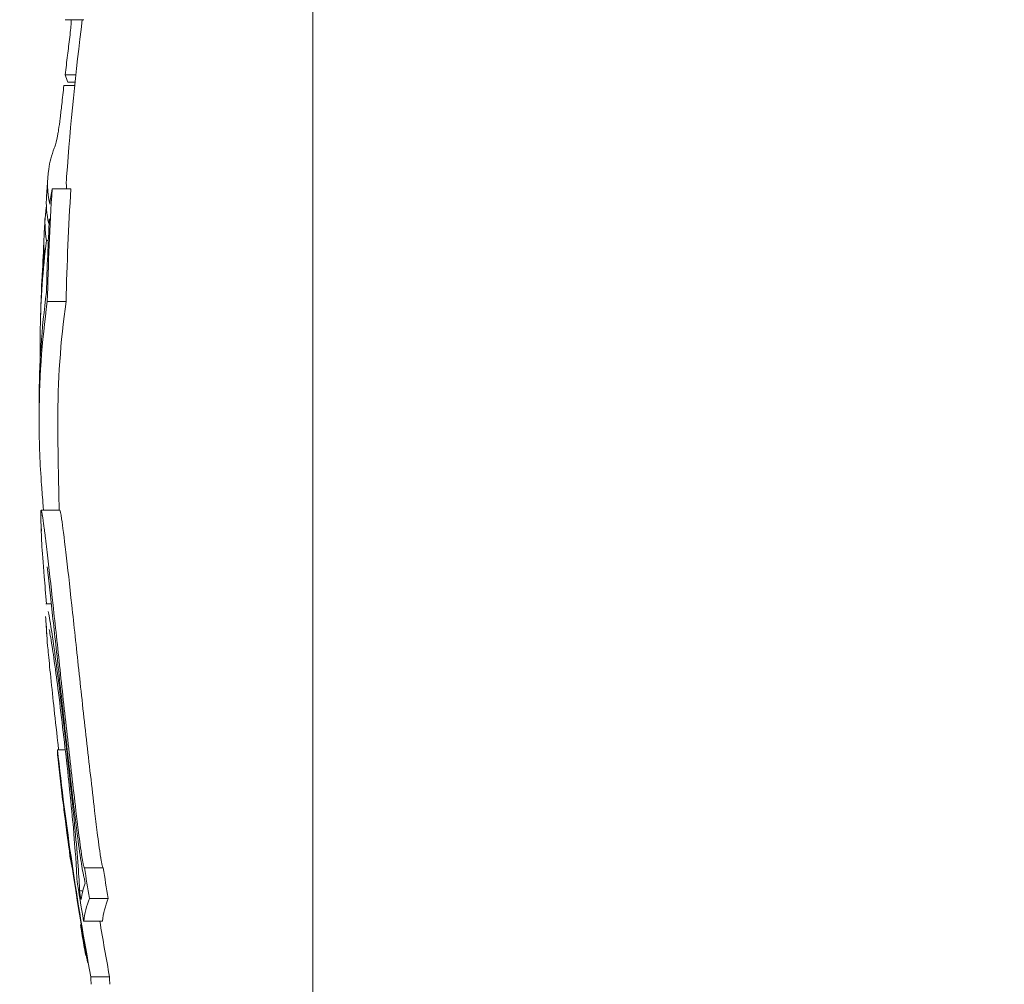
# Model space of a CAD drawing. Units: millimetres. Extents: x -15721 to 14839, y -4764 to 4590.
# Drawn here: x -5750 to -5739, y -269 to -258 of the extents above; entities that cross this region are included whole.
import ezdxf

# ---------------------------------------------------------------- set-up
doc = ezdxf.new("R2010")
doc.units = ezdxf.units.MM
doc.header["$LTSCALE"] = 0.2
doc.header["$MEASUREMENT"] = 0
doc.header["$PDMODE"] = 1
doc.layers.add('HAGS-Dim Plan', color=7, linetype='Continuous', lineweight=100)
doc.styles.get("Standard").update_dxf_attribs({"font": 'g13f12d.shx', "height": 300})
doc.dimstyles.new('HAGS - Dim Plan', dxfattribs={"dimtxt": 300, "dimasz": 200, "dimexe": 0.18, "dimexo": 0.0625, "dimgap": 150, "dimtad": 0, "dimlfac": 0.001, "dimrnd": 0.05, "dimzin": 1, "dimdsep": 46, "dimtxsty": 'Standard', "dimblk": 'HAGS - Dim Plan arrow', "dimcen": 0.1, "dimse1": 1, "dimse2": 1, "dimclrd": 1, "dimadec": 0, "dimazin": 0, "dimtfac": 1, "dimtofl": 0, "dimtmove": 0, "dimatfit": 3, "dimfxl": 1, "dimtolj": 1, "dimtzin": 0, "dimarcsym": 0})

# ---------------------------------------------------------------- blocks, each defined once
blk = doc.blocks.new('HAGS - Dim Plan arrow')
at = {"color": 1, "lineweight": 0}
blk.add_lwpolyline([(0, 0, 0, 0.35, 0), (-1, 0, 0.015, 0.015, 0)], format="xyseb", dxfattribs=at)
blk = doc.blocks.new('*D7')
at = {"layer": 'Defpoints', "color": 0, "transparency": 16777216}
for p in [(11825.217, 3737.611), (-14221.387, -894.145, 120), (11825.217, -1008.134, -225)]:
    blk.add_point(p, dxfattribs=at)
at = {"layer": 'HAGS-Dim Plan', "color": 1, "lineweight": -2, "transparency": 16777216}
for p, q in [((-14021.387, 3737.611), (-725.106, 3737.611)), ((11625.217, 3737.611), (1079.512, 3737.611))]:
    blk.add_line(p, q, dxfattribs=at)
at = {"layer": 'HAGS-Dim Plan', "color": 1, "lineweight": -2, "transparency": 16777216, "xscale": 200, "yscale": 200, "zscale": 200, "rotation": 180}
blk.add_blockref('HAGS - Dim Plan arrow', (-14221.387, 3737.611), dxfattribs=at)
at = {"layer": 'HAGS-Dim Plan', "color": 1, "lineweight": -2, "transparency": 16777216, "xscale": 200, "yscale": 200, "zscale": 200}
blk.add_blockref('HAGS - Dim Plan arrow', (11825.217, 3737.611), dxfattribs=at)
at = {"layer": 'HAGS-Dim Plan', "color": 0, "lineweight": 50, "transparency": 16777216, "insert": (177.203, 3737.611), "char_height": 300, "attachment_point": 5}
blk.add_mtext('\\A1;{\\H1.3333x;26.05m}', dxfattribs=at)

msp = doc.modelspace()

# ---------------------------------------------------------------- linework, layer by layer
at = {"lineweight": 0}
for p, q in [((-5746.885, -263.5), (-5746.885, -250)), ((-5746.885, -263.5), (-5746.885, -250)), ((-5749.331, -258.296), (-5749.531, -258.296)), ((-5749.331, -258.296), (-5749.531, -258.296)), ((-5749.415, -258.886), (-5749.529, -258.886)), ((-5749.415, -258.886), (-5749.529, -258.886)), ((-5749.427, -258.999), (-5749.543, -258.999)), ((-5749.427, -258.999), (-5749.543, -258.999)), ((-5749.424, -258.964), (-5749.502, -258.964)), ((-5749.424, -258.964), (-5749.502, -258.964)), ((-5749.468, -260.103), (-5749.668, -260.103)), ((-5749.468, -260.103), (-5749.668, -260.103)), ((-5749.7, -260.474), (-5749.705, -260.474)), ((-5749.7, -260.474), (-5749.705, -260.474)), ((-5749.709, -260.654), (-5749.729, -260.654)), ((-5749.709, -260.654), (-5749.729, -260.654)), ((-5749.52, -261.307), (-5749.72, -261.307)), ((-5749.52, -261.307), (-5749.72, -261.307)), ((-5749.785, -261.753), (-5749.797, -261.753)), ((-5749.785, -261.753), (-5749.797, -261.753)), ((-5749.792, -261.858), (-5749.797, -261.858)), ((-5749.792, -261.858), (-5749.797, -261.858)), ((-5749.587, -263.536), (-5749.787, -263.536)), ((-5749.587, -263.536), (-5749.787, -263.536)), ((-5746.885, -275), (-5746.885, -263.5)), ((-5746.885, -275), (-5746.885, -263.5)), ((-5749.677, -264.535), (-5749.737, -264.535)), ((-5749.677, -264.535), (-5749.737, -264.535)), ((-5749.529, -266.094), (-5749.612, -266.094)), ((-5749.529, -266.094), (-5749.612, -266.094)), ((-5749.469, -267.251), (-5749.474, -267.251)), ((-5749.469, -267.251), (-5749.474, -267.251)), ((-5749.124, -267.355), (-5749.324, -267.355)), ((-5749.124, -267.355), (-5749.324, -267.355)), ((-5749.07, -267.682), (-5749.27, -267.682)), ((-5749.07, -267.682), (-5749.27, -267.682)), ((-5749.358, -267.964), (-5749.365, -267.964)), ((-5749.358, -267.964), (-5749.365, -267.964)), ((-5749.132, -267.926), (-5749.332, -267.926)), ((-5749.132, -267.926), (-5749.332, -267.926)), ((-5749.055, -268.521), (-5749.255, -268.521)), ((-5749.055, -268.521), (-5749.255, -268.521))]:
    msp.add_line(p, q, dxfattribs=at)
for centre, start, end in [((-5715.608, -262.5), 172.8967, 175.7354), ((-5715.608, -262.5), 172.8967, 175.7354), ((-5715.808, -262.5), 175.7354, 176.0785), ((-5715.808, -262.5), 175.7354, 176.0785), ((-5715.808, -262.5), 176.4665, 176.8094), ((-5715.808, -262.5), 176.4665, 176.8094), ((-5715.808, -262.5), 177.9236, 178.3176), ((-5715.808, -262.5), 177.9236, 178.3176), ((-5715.808, -262.5), 179.7741, 180), ((-5715.808, -262.5), 179.7741, 180), ((-5715.808, -262.5), 180, 180.168), ((-5715.808, -262.5), 180, 180.168), ((-5715.608, -262.5), 180.168, 181.7468), ((-5715.608, -262.5), 180.168, 181.7468), ((-5715.808, -262.5), 181.8767, 182.2255), ((-5715.808, -262.5), 181.8767, 182.2255), ((-5715.808, -262.5), 183.6599, 184.0187), ((-5715.808, -262.5), 183.6599, 184.0187), ((-5715.808, -262.5), 187.6929, 188.0352), ((-5715.808, -262.5), 187.6929, 188.0352), ((-5715.808, -262.5), 189.3157, 189.6623), ((-5715.808, -262.5), 189.3157, 189.6623)]:
    msp.add_arc(centre, 34, start, end, dxfattribs=at)
at = {"lineweight": 0, "extrusion": (0, 0, -1)}
for centre, major_axis, ratio, start_param, end_param in [((-5715.808, -262.797), (-33.954, 0), 0.985744, 0.117142, 0.123444), ((-5715.808, -262.797), (-33.954, 0), 0.985744, 0.117142, 0.123444), ((-5715.808, -258.588), (-33.768, 0), 0.16825, -0.066178, -0.052357), ((-5715.808, -258.588), (-33.768, 0), 0.16825, -0.066178, -0.052357), ((-5715.808, -262.797), (-33.954, 0), 0.985744, 0.107644, 0.113733), ((-5715.808, -262.797), (-33.954, 0), 0.985744, 0.107644, 0.113733), ((-5749.535, -258.817), (0.126, 0.872), 0.055717, -3.674217, -3.360139), ((-5749.535, -258.817), (0.126, 0.872), 0.055717, -3.674217, -3.360139), ((-5715.808, -260.048), (-33.909, 0), 0.174213, 0.02632, 0.064201), ((-5715.808, -260.048), (-33.909, 0), 0.174213, 0.02632, 0.064201), ((-5715.808, -260.048), (-33.909, 0), 0.174213, -0.036606, 0.02632), ((-5715.808, -260.048), (-33.909, 0), 0.174213, -0.036606, 0.02632), ((-5715.608, -260.048), (-33.909, 0), 0.174213, -0.009221, 0.01299), ((-5715.608, -260.048), (-33.909, 0), 0.174213, -0.009221, 0.01299), ((-5715.808, -262.112), (-33.922, 0), 0.985744, 0.024083, 0.060116), ((-5715.808, -262.112), (-33.922, 0), 0.985744, 0.024083, 0.060116), ((-5715.608, -262.112), (-33.922, 0), 0.985744, 0.024083, 0.060116), ((-5715.608, -262.112), (-33.922, 0), 0.985744, 0.024083, 0.060116), ((-5715.808, -260.245), (-33.923, 0), 0.174213, -0.038764, 0.011942), ((-5715.808, -260.245), (-33.923, 0), 0.174213, -0.038764, 0.011942), ((-5715.808, -262.145), (-33.935, 0), 0.985744, 0.028088, 0.05155), ((-5715.808, -262.145), (-33.935, 0), 0.985744, 0.028088, 0.05155), ((-5715.808, -262.514), (-34, 0), 0.985744, 0.043146, 0.054813), ((-5715.808, -262.514), (-34, 0), 0.985744, 0.043146, 0.054813), ((-5715.808, -262.402), (-34, 0), 0.517719, 0.002042, 0.067989), ((-5715.808, -262.402), (-34, 0), 0.517719, 0.002042, 0.067989), ((-5715.808, -262.571), (-34, -0.003), 0.517717, -0.000947, 0.072046), ((-5715.808, -262.571), (-34, -0.003), 0.517717, -0.000947, 0.072046), ((-5715.608, -262.573), (-34, 0), 0.517719, -0.000988, 0.072005), ((-5715.608, -262.573), (-34, 0), 0.517719, -0.000988, 0.072005), ((-5715.808, -262.567), (-34, -0.008), 0.517723, -0.039391, -0.001391), ((-5715.808, -262.567), (-34, -0.008), 0.517723, -0.039391, -0.001391), ((-5715.608, -262.573), (-34, 0), 0.517719, -0.001518, -0.000988), ((-5715.608, -262.573), (-34, 0), 0.517719, -0.001518, -0.000988), ((-5715.808, -262.499), (-34, 0), 0.985744, -0.180658, -0.107466), ((-5715.808, -262.499), (-34, 0), 0.985744, -0.180658, -0.107466), ((-5715.808, -262.533), (-33.999, 0), 0.985744, -0.174684, -0.113386), ((-5715.808, -262.533), (-33.999, 0), 0.985744, -0.174684, -0.113386), ((-5749.043, -266.854), (-0.553, 4.22), 0.112447, -1.514836, -1.432768), ((-5749.043, -266.854), (-0.553, 4.22), 0.112447, -1.514836, -1.432768), ((-5733.422, -264.645), (-2.591, 23.437), 0.684684, -1.593921, -1.584024), ((-5733.422, -264.645), (-2.591, 23.437), 0.684684, -1.593921, -1.584024), ((-5733.385, -264.655), (-2.593, 23.463), 0.684718, -1.59417, -1.584249), ((-5733.385, -264.655), (-2.593, 23.463), 0.684718, -1.59417, -1.584249), ((-5718.623, -262.648), (-0.095, 32.643), 0.944666, -1.701106, -1.693926), ((-5718.623, -262.648), (-0.095, 32.643), 0.944666, -1.701106, -1.693926), ((-5715.808, -267.118), (-33.676, 0), 0.168247, -0.042756, -0.023533), ((-5715.808, -267.118), (-33.676, 0), 0.168247, -0.042756, -0.023533), ((-5715.808, -262.137), (-33.931, 0), 0.985744, -0.166551, -0.156638), ((-5715.808, -262.137), (-33.931, 0), 0.985744, -0.166551, -0.156638), ((-5715.608, -262.137), (-33.931, 0), 0.985744, -0.166551, -0.156638), ((-5715.608, -262.137), (-33.931, 0), 0.985744, -0.166551, -0.156638), ((-5715.808, -267.848), (-33.564, 0), 0.16825, 0.027126, 0.058345), ((-5715.808, -267.848), (-33.564, 0), 0.16825, 0.027126, 0.058345), ((-5715.808, -262.171), (-33.944, 0), 0.985744, -0.160519, -0.159753), ((-5715.808, -262.171), (-33.944, 0), 0.985744, -0.160519, -0.159753), ((-5715.808, -268.045), (-33.531, 0), 0.16825, 0.021186, 0.064378), ((-5715.808, -268.045), (-33.531, 0), 0.16825, 0.021186, 0.064378), ((-5715.608, -268.045), (-33.531, 0), 0.16825, 0.021186, 0.064378), ((-5715.608, -268.045), (-33.531, 0), 0.16825, 0.021186, 0.064378), ((-5715.808, -267.848), (-33.564, 0), 0.16825, -0.027592, -0.023457), ((-5715.808, -267.848), (-33.564, 0), 0.16825, -0.027592, -0.023457), ((-5715.608, -262.499), (-34, 0), 0.985744, -0.180658, -0.162618), ((-5715.608, -262.499), (-34, 0), 0.985744, -0.180658, -0.162618), ((-5715.808, -268.045), (-33.531, 0), 0.16825, -0.043735, -0.023273), ((-5715.808, -268.045), (-33.531, 0), 0.16825, -0.043735, -0.023273), ((-5749.275, -268.435), (-0.116, 0.638), 0.003859, -1.465937, -1.104593), ((-5749.275, -268.435), (-0.116, 0.638), 0.003859, -1.465937, -1.104593), ((-5715.808, -268.325), (-33.483, 0), 0.16825, -0.00772, -0.005855), ((-5715.808, -268.325), (-33.483, 0), 0.16825, -0.00772, -0.005855), ((-5715.808, -268.522), (-33.447, 0), 0.16825, 0, 0.000118), ((-5715.808, -268.522), (-33.447, 0), 0.16825, 0, 0.000118), ((-5715.808, -268.522), (-33.447, 0), 0.16825, -0.013877, 0), ((-5715.808, -268.522), (-33.447, 0), 0.16825, -0.013877, 0), ((-5715.608, -268.522), (-33.447, 0), 0.16825, 0, 0.000118), ((-5715.608, -268.522), (-33.447, 0), 0.16825, 0, 0.000118), ((-5715.608, -268.522), (-33.447, 0), 0.16825, -0.013877, 0), ((-5715.608, -268.522), (-33.447, 0), 0.16825, -0.013877, 0)]:
    msp.add_ellipse(centre, major_axis=major_axis, ratio=ratio, start_param=start_param, end_param=end_param, dxfattribs=at)
at = {"lineweight": 0}
for centre, major_axis, ratio, start_param, end_param in [((-5715.808, -261.56), (-33.983, 0), 0.506034, -0.084819, -0.075384), ((-5715.808, -261.56), (-33.983, 0), 0.506034, -0.084819, -0.075384), ((-5715.808, -260.469), (-33.937, 0), 0.174757, -0.030196, -0.02183), ((-5715.808, -260.469), (-33.937, 0), 0.174757, -0.030196, -0.02183), ((-5715.808, -260.469), (-33.937, 0), 0.174757, -0.02183, 0.031206), ((-5715.808, -260.469), (-33.937, 0), 0.174757, -0.02183, 0.031206), ((-5715.808, -261.732), (-33.988, 0), 0.506034, -0.07626, -0.073198), ((-5715.808, -261.732), (-33.988, 0), 0.506034, -0.07626, -0.073198), ((-5715.808, -260.665), (-33.949, 0), 0.174757, -0.009741, 0.015525), ((-5715.808, -260.665), (-33.949, 0), 0.174757, -0.009741, 0.015525), ((-5715.808, -261.769), (-33.989, 0), 0.517343, -0.063475, -0.009884), ((-5715.808, -261.769), (-33.989, 0), 0.517343, -0.063475, -0.009884), ((-5715.808, -261.598), (-33.984, 0), 0.517343, -0.047812, -0.018755), ((-5715.808, -261.598), (-33.984, 0), 0.517343, -0.047812, -0.018755), ((-5715.808, -261.769), (-33.989, 0), 0.517343, -0.009884, -0.000891), ((-5715.808, -261.769), (-33.989, 0), 0.517343, -0.009884, -0.000891), ((-5715.808, -262.577), (-33.997, 0), 0.985744, -0.024589, -0.02145), ((-5715.808, -262.577), (-33.997, 0), 0.985744, -0.024589, -0.02145), ((-5715.808, -261.779), (-33.989, 0), 0.526363, 0.004456, 0.00896), ((-5715.808, -261.779), (-33.989, 0), 0.526363, 0.004456, 0.00896), ((-5749.614, -265.51), (-0.166, 1.773), 0.01837, -0.024277, 0.073896), ((-5749.614, -265.51), (-0.166, 1.773), 0.01837, -0.024277, 0.073896), ((-5749.604, -265.655), (-0.176, 1.865), 0.012598, 0.714048, 0.925628), ((-5749.604, -265.655), (-0.176, 1.865), 0.012598, 0.714048, 0.925628), ((-5749.604, -265.655), (-0.176, 1.865), 0.012598, 0.938097, 0.938149), ((-5749.604, -265.655), (-0.176, 1.865), 0.012598, 0.938097, 0.938149), ((-5749.448, -266.811), (-0.277, 2.076), 0.024964, 0.192571, 0.192573), ((-5749.441, -266.858), (-0.284, 2.123), 0.024593, 0.190628, 0.528598), ((-5749.448, -266.811), (-0.277, 2.076), 0.024964, 0.192571, 0.192573), ((-5749.441, -266.858), (-0.284, 2.123), 0.024593, 0.190628, 0.528598), ((-5715.808, -266.095), (-33.804, 0), 0.16825, -0.000117, 0), ((-5715.808, -266.095), (-33.804, 0), 0.16825, -0.000117, 0), ((-5715.808, -266.095), (-33.804, 0), 0.16825, 0, 0.01347), ((-5715.808, -266.095), (-33.804, 0), 0.16825, 0, 0.01347), ((-5715.808, -266.292), (-33.782, 0), 0.16825, 0.005803, 0.007601), ((-5715.808, -266.292), (-33.782, 0), 0.16825, 0.005803, 0.007601), ((-5749.299, -267.11), (-0.137, 0.994), 0.085248, 1.407408, 1.707949), ((-5749.299, -267.11), (-0.137, 0.994), 0.085248, 1.407408, 1.707949), ((-5749.295, -267.111), (-0.118, 0.852), 0.085202, 1.40343, 1.712554), ((-5749.295, -267.111), (-0.118, 0.852), 0.085202, 1.40343, 1.712554), ((-5749.095, -267.111), (-0.118, 0.853), 0.085326, 1.40358, 1.712393), ((-5749.095, -267.111), (-0.118, 0.853), 0.085326, 1.40358, 1.712393), ((-5715.808, -262.38), (-33.993, 0), 0.985744, 0.152636, 0.166249), ((-5715.808, -262.38), (-33.993, 0), 0.985744, 0.152636, 0.166249), ((-5715.808, -262.347), (-33.988, 0), 0.985744, 0.157504, 0.160309), ((-5715.808, -262.347), (-33.988, 0), 0.985744, 0.157504, 0.160309)]:
    msp.add_ellipse(centre, major_axis=major_axis, ratio=ratio, start_param=start_param, end_param=end_param, dxfattribs=at)
for points, knots in [([(-5749.463, -258.296), (-5749.464, -258.308), (-5749.464, -258.322), (-5749.467, -258.356), (-5749.469, -258.373), (-5749.47, -258.385)], [-0.007044829, -0.007044829, -0.007044829, -0.007044829, -0.003928927, -0.003928927, 0, 0, 0, 0]), ([(-5749.463, -258.296), (-5749.464, -258.308), (-5749.464, -258.322), (-5749.467, -258.356), (-5749.469, -258.373), (-5749.47, -258.385)], [-0.007044829, -0.007044829, -0.007044829, -0.007044829, -0.003928927, -0.003928927, 0, 0, 0, 0]), ([(-5749.47, -258.385), (-5749.476, -258.448), (-5749.484, -258.515), (-5749.492, -258.581), (-5749.496, -258.613), (-5749.5, -258.645), (-5749.504, -258.676)], [0, 0, 0, 0, 0.672146, 0.672146, 0.672146, 1, 1, 1, 1]), ([(-5749.47, -258.385), (-5749.476, -258.448), (-5749.484, -258.515), (-5749.492, -258.581), (-5749.496, -258.613), (-5749.5, -258.645), (-5749.504, -258.676)], [0, 0, 0, 0, 0.672146, 0.672146, 0.672146, 1, 1, 1, 1]), ([(-5749.566, -259.201), (-5749.571, -259.252), (-5749.577, -259.302), (-5749.582, -259.348), (-5749.588, -259.394), (-5749.594, -259.436), (-5749.6, -259.472), (-5749.6, -259.477), (-5749.601, -259.482), (-5749.602, -259.486)], [0, 0, 0, 0, 0.46845, 0.46845, 0.46845, 0.937477, 0.937477, 0.937477, 1, 1, 1, 1]), ([(-5749.566, -259.201), (-5749.571, -259.252), (-5749.577, -259.302), (-5749.582, -259.348), (-5749.588, -259.394), (-5749.594, -259.436), (-5749.6, -259.472), (-5749.6, -259.477), (-5749.601, -259.482), (-5749.602, -259.486)], [0, 0, 0, 0, 0.46845, 0.46845, 0.46845, 0.937477, 0.937477, 0.937477, 1, 1, 1, 1]), ([(-5749.602, -259.486), (-5749.605, -259.504), (-5749.608, -259.52), (-5749.613, -259.548), (-5749.616, -259.561), (-5749.618, -259.571)], [-0.01663719, -0.01663719, -0.01663719, -0.01663719, -0.00831864, -0.00831864, 0, 0, 0, 0]), ([(-5749.602, -259.486), (-5749.605, -259.504), (-5749.608, -259.52), (-5749.613, -259.548), (-5749.616, -259.561), (-5749.618, -259.571)], [-0.01663719, -0.01663719, -0.01663719, -0.01663719, -0.00831864, -0.00831864, 0, 0, 0, 0]), ([(-5749.781, -263.268), (-5749.779, -263.299), (-5749.776, -263.333), (-5749.771, -263.406), (-5749.768, -263.446), (-5749.765, -263.488)], [-0.03721927, -0.03721927, -0.03721927, -0.03721927, -0.01860964, -0.01860964, 0, 0, 0, 0]), ([(-5749.781, -263.268), (-5749.779, -263.299), (-5749.776, -263.333), (-5749.771, -263.406), (-5749.768, -263.446), (-5749.765, -263.488)], [-0.03721927, -0.03721927, -0.03721927, -0.03721927, -0.01860964, -0.01860964, 0, 0, 0, 0]), ([(-5749.722, -263.985), (-5749.727, -263.942), (-5749.731, -263.903), (-5749.738, -263.851), (-5749.741, -263.826), (-5749.744, -263.803), (-5749.745, -263.789), (-5749.746, -263.783), (-5749.749, -263.759), (-5749.751, -263.745), (-5749.754, -263.724), (-5749.755, -263.718), (-5749.756, -263.705), (-5749.757, -263.7), (-5749.76, -263.681), (-5749.761, -263.669), (-5749.764, -263.653), (-5749.764, -263.648), (-5749.766, -263.638), (-5749.766, -263.633), (-5749.769, -263.619), (-5749.77, -263.61), (-5749.772, -263.598), (-5749.773, -263.594), (-5749.774, -263.587), (-5749.774, -263.584), (-5749.776, -263.574), (-5749.777, -263.568), (-5749.779, -263.56), (-5749.779, -263.558), (-5749.78, -263.554), (-5749.781, -263.552), (-5749.782, -263.546), (-5749.783, -263.543), (-5749.785, -263.539), (-5749.785, -263.538), (-5749.787, -263.535), (-5749.788, -263.537), (-5749.789, -263.542)], [0, 0, 0, 0, 0.125, 0.125, 0.1875, 0.21875, 0.21875, 0.25, 0.25, 0.3125, 0.3125, 0.34375, 0.34375, 0.375, 0.375, 0.4375, 0.4375, 0.46875, 0.46875, 0.5, 0.5, 0.5625, 0.5625, 0.59375, 0.59375, 0.625, 0.625, 0.6875, 0.6875, 0.71875, 0.71875, 0.75, 0.75, 0.8125, 0.8125, 0.875, 0.875, 0.9999999, 0.9999999, 0.9999999, 0.9999999]), ([(-5749.722, -263.985), (-5749.727, -263.942), (-5749.731, -263.903), (-5749.738, -263.851), (-5749.741, -263.826), (-5749.744, -263.803), (-5749.745, -263.789), (-5749.746, -263.783), (-5749.749, -263.759), (-5749.751, -263.745), (-5749.754, -263.724), (-5749.755, -263.718), (-5749.756, -263.705), (-5749.757, -263.7), (-5749.76, -263.681), (-5749.761, -263.669), (-5749.764, -263.653), (-5749.764, -263.648), (-5749.766, -263.638), (-5749.766, -263.633), (-5749.769, -263.619), (-5749.77, -263.61), (-5749.772, -263.598), (-5749.773, -263.594), (-5749.774, -263.587), (-5749.774, -263.584), (-5749.776, -263.574), (-5749.777, -263.568), (-5749.779, -263.56), (-5749.779, -263.558), (-5749.78, -263.554), (-5749.781, -263.552), (-5749.782, -263.546), (-5749.783, -263.543), (-5749.785, -263.539), (-5749.785, -263.538), (-5749.787, -263.535), (-5749.788, -263.537), (-5749.789, -263.542)], [0, 0, 0, 0, 0.125, 0.125, 0.1875, 0.21875, 0.21875, 0.25, 0.25, 0.3125, 0.3125, 0.34375, 0.34375, 0.375, 0.375, 0.4375, 0.4375, 0.46875, 0.46875, 0.5, 0.5, 0.5625, 0.5625, 0.59375, 0.59375, 0.625, 0.625, 0.6875, 0.6875, 0.71875, 0.71875, 0.75, 0.75, 0.8125, 0.8125, 0.875, 0.875, 0.9999999, 0.9999999, 0.9999999, 0.9999999]), ([(-5749.522, -263.985), (-5749.54, -263.825), (-5749.556, -263.704), (-5749.576, -263.568), (-5749.583, -263.536), (-5749.587, -263.536)], [-0.1563704, -0.1563704, -0.1563704, -0.1563704, -0.0781382, -0.0781382, -0.0152813, -0.0152813, -0.0152813, -0.0152813]), ([(-5749.522, -263.985), (-5749.54, -263.825), (-5749.556, -263.704), (-5749.576, -263.568), (-5749.583, -263.536), (-5749.587, -263.536)], [-0.1563704, -0.1563704, -0.1563704, -0.1563704, -0.0781382, -0.0781382, -0.0152813, -0.0152813, -0.0152813, -0.0152813]), ([(-5749.784, -263.772), (-5749.783, -263.799), (-5749.782, -263.84), (-5749.779, -263.894), (-5749.774, -263.977), (-5749.765, -264.096), (-5749.753, -264.247)], [1.3681315, 1.3681315, 1.3681315, 1.3681315, 1.4127229, 1.4127229, 1.4127229, 1.4812833, 1.4812833, 1.4812833, 1.4812833]), ([(-5749.784, -263.772), (-5749.783, -263.799), (-5749.782, -263.84), (-5749.779, -263.894), (-5749.774, -263.977), (-5749.765, -264.096), (-5749.753, -264.247)], [1.3681315, 1.3681315, 1.3681315, 1.3681315, 1.4127229, 1.4127229, 1.4127229, 1.4812833, 1.4812833, 1.4812833, 1.4812833]), ([(-5749.584, -265.241), (-5749.61, -264.995), (-5749.635, -264.762), (-5749.682, -264.337), (-5749.703, -264.147), (-5749.722, -263.985)], [-0.1553118, -0.1553118, -0.1553118, -0.1553118, -0.0776024, -0.0776024, 0, 0, 0, 0]), ([(-5749.584, -265.241), (-5749.61, -264.995), (-5749.635, -264.762), (-5749.682, -264.337), (-5749.703, -264.147), (-5749.722, -263.985)], [-0.1553118, -0.1553118, -0.1553118, -0.1553118, -0.0776024, -0.0776024, 0, 0, 0, 0]), ([(-5749.384, -265.241), (-5749.41, -264.995), (-5749.435, -264.762), (-5749.482, -264.337), (-5749.503, -264.147), (-5749.522, -263.985)], [-0.1553113, -0.1553113, -0.1553113, -0.1553113, -0.0776022, -0.0776022, 0, 0, 0, 0]), ([(-5749.384, -265.241), (-5749.41, -264.995), (-5749.435, -264.762), (-5749.482, -264.337), (-5749.503, -264.147), (-5749.522, -263.985)], [-0.1553113, -0.1553113, -0.1553113, -0.1553113, -0.0776022, -0.0776022, 0, 0, 0, 0]), ([(-5749.594, -265.301), (-5749.618, -265.074), (-5749.642, -264.859), (-5749.685, -264.467), (-5749.704, -264.291), (-5749.721, -264.142)], [-0.1433361, -0.1433361, -0.1433361, -0.1433361, -0.0716188, -0.0716188, 0, 0, 0, 0]), ([(-5749.594, -265.301), (-5749.618, -265.074), (-5749.642, -264.859), (-5749.685, -264.467), (-5749.704, -264.291), (-5749.721, -264.142)], [-0.1433361, -0.1433361, -0.1433361, -0.1433361, -0.0716188, -0.0716188, 0, 0, 0, 0]), ([(-5749.519, -266.043), (-5749.538, -265.88), (-5749.557, -265.718), (-5749.597, -265.39), (-5749.615, -265.252), (-5749.645, -265.021), (-5749.661, -264.913), (-5749.693, -264.706), (-5749.704, -264.649), (-5749.711, -264.618)], [-0.1030138, -0.1030138, -0.1030138, -0.1030138, -0.0840256, -0.0840256, -0.0617487, -0.0617487, -0.0345294, -0.0345294, 0, 0, 0, 0]), ([(-5749.519, -266.043), (-5749.538, -265.88), (-5749.557, -265.718), (-5749.597, -265.39), (-5749.615, -265.252), (-5749.645, -265.021), (-5749.661, -264.913), (-5749.693, -264.706), (-5749.704, -264.649), (-5749.711, -264.618)], [-0.1030138, -0.1030138, -0.1030138, -0.1030138, -0.0840256, -0.0840256, -0.0617487, -0.0617487, -0.0345294, -0.0345294, 0, 0, 0, 0]), ([(-5749.532, -266.066), (-5749.548, -265.923), (-5749.565, -265.78), (-5749.6, -265.492), (-5749.616, -265.37), (-5749.645, -265.152), (-5749.658, -265.059), (-5749.685, -264.889), (-5749.694, -264.838), (-5749.7, -264.811)], [-0.07784999, -0.07784999, -0.07784999, -0.07784999, -0.06534533, -0.06534533, -0.05066195, -0.05066195, -0.03033064, -0.03033064, 0, 0, 0, 0]), ([(-5749.532, -266.066), (-5749.548, -265.923), (-5749.565, -265.78), (-5749.6, -265.492), (-5749.616, -265.37), (-5749.645, -265.152), (-5749.658, -265.059), (-5749.685, -264.889), (-5749.694, -264.838), (-5749.7, -264.811)], [-0.07784999, -0.07784999, -0.07784999, -0.07784999, -0.06534533, -0.06534533, -0.05066195, -0.05066195, -0.03033064, -0.03033064, 0, 0, 0, 0]), ([(-5749.712, -265.028), (-5749.706, -265.094), (-5749.698, -265.18), (-5749.676, -265.393), (-5749.663, -265.512), (-5749.639, -265.738), (-5749.624, -265.87), (-5749.605, -266.044), (-5749.602, -266.069), (-5749.599, -266.094)], [-0.1664437, -0.1664437, -0.1664437, -0.1664437, -0.1307371, -0.1307371, -0.089801, -0.089801, -0.0438264, -0.0438264, -0.036033, -0.036033, -0.036033, -0.036033]), ([(-5749.712, -265.028), (-5749.706, -265.094), (-5749.698, -265.18), (-5749.676, -265.393), (-5749.663, -265.512), (-5749.639, -265.738), (-5749.624, -265.87), (-5749.605, -266.044), (-5749.602, -266.069), (-5749.599, -266.094)], [-0.1664437, -0.1664437, -0.1664437, -0.1664437, -0.1307371, -0.1307371, -0.089801, -0.089801, -0.0438264, -0.0438264, -0.036033, -0.036033, -0.036033, -0.036033]), ([(-5749.415, -266.746), (-5749.444, -266.493), (-5749.474, -266.239), (-5749.531, -265.732), (-5749.558, -265.484), (-5749.584, -265.241)], [-0.1536319, -0.1536319, -0.1536319, -0.1536319, -0.076786, -0.076786, 0, 0, 0, 0]), ([(-5749.415, -266.746), (-5749.444, -266.493), (-5749.474, -266.239), (-5749.531, -265.732), (-5749.558, -265.484), (-5749.584, -265.241)], [-0.1536319, -0.1536319, -0.1536319, -0.1536319, -0.076786, -0.076786, 0, 0, 0, 0]), ([(-5749.215, -266.746), (-5749.244, -266.493), (-5749.274, -266.238), (-5749.302, -265.985), (-5749.331, -265.732), (-5749.358, -265.484), (-5749.384, -265.241)], [0, 0, 0, 0, 0.000767285, 0.000767285, 0.000767285, 0.001534569, 0.001534569, 0.001534569, 0.001534569]), ([(-5749.215, -266.746), (-5749.244, -266.493), (-5749.274, -266.238), (-5749.302, -265.985), (-5749.331, -265.732), (-5749.358, -265.484), (-5749.384, -265.241)], [0, 0, 0, 0, 0.000767285, 0.000767285, 0.000767285, 0.001534569, 0.001534569, 0.001534569, 0.001534569]), ([(-5749.434, -266.728), (-5749.462, -266.489), (-5749.49, -266.247), (-5749.543, -265.767), (-5749.569, -265.531), (-5749.594, -265.301)], [-0.1456598, -0.1456598, -0.1456598, -0.1456598, -0.0728304, -0.0728304, 0, 0, 0, 0]), ([(-5749.434, -266.728), (-5749.462, -266.489), (-5749.49, -266.247), (-5749.543, -265.767), (-5749.569, -265.531), (-5749.594, -265.301)], [-0.1456598, -0.1456598, -0.1456598, -0.1456598, -0.0728304, -0.0728304, 0, 0, 0, 0]), ([(-5749.405, -267.475), (-5749.406, -267.433), (-5749.408, -267.365), (-5749.419, -267.207), (-5749.427, -267.1), (-5749.451, -266.83), (-5749.464, -266.69), (-5749.492, -266.42), (-5749.509, -266.262), (-5749.532, -266.066)], [-0.6923193, -0.6923193, -0.6923193, -0.6923193, -0.3599861, -0.3599861, -0.1710108, -0.1710108, -0.0596519, -0.0596519, 0, 0, 0, 0]), ([(-5749.405, -267.475), (-5749.406, -267.433), (-5749.408, -267.365), (-5749.419, -267.207), (-5749.427, -267.1), (-5749.451, -266.83), (-5749.464, -266.69), (-5749.492, -266.42), (-5749.509, -266.262), (-5749.532, -266.066)], [-0.6923193, -0.6923193, -0.6923193, -0.6923193, -0.3599861, -0.3599861, -0.1710108, -0.1710108, -0.0596519, -0.0596519, 0, 0, 0, 0]), ([(-5749.375, -267.602), (-5749.377, -267.536), (-5749.383, -267.445), (-5749.4, -267.219), (-5749.411, -267.087), (-5749.439, -266.786), (-5749.456, -266.624), (-5749.488, -266.311), (-5749.508, -266.143), (-5749.519, -266.043)], [-0.06916286, -0.06916286, -0.06916286, -0.06916286, -0.05863252, -0.05863252, -0.04708475, -0.04708475, -0.03078812, -0.03078812, 0, 0, 0, 0]), ([(-5749.375, -267.602), (-5749.377, -267.536), (-5749.383, -267.445), (-5749.4, -267.219), (-5749.411, -267.087), (-5749.439, -266.786), (-5749.456, -266.624), (-5749.488, -266.311), (-5749.508, -266.143), (-5749.519, -266.043)], [-0.06916286, -0.06916286, -0.06916286, -0.06916286, -0.05863252, -0.05863252, -0.04708475, -0.04708475, -0.03078812, -0.03078812, 0, 0, 0, 0]), ([(-5749.548, -266.691), (-5749.559, -266.603), (-5749.569, -266.516), (-5749.579, -266.431), (-5749.59, -266.345), (-5749.599, -266.258), (-5749.609, -266.171)], [-0.0261129, -0.0261129, -0.0261129, -0.0261129, 0, 0, 0, 0.02610885, 0.02610885, 0.02610885, 0.02610885]), ([(-5749.548, -266.691), (-5749.559, -266.603), (-5749.569, -266.516), (-5749.579, -266.431), (-5749.59, -266.345), (-5749.599, -266.258), (-5749.609, -266.171)], [-0.0261129, -0.0261129, -0.0261129, -0.0261129, 0, 0, 0, 0.02610885, 0.02610885, 0.02610885, 0.02610885]), ([(-5749.524, -266.881), (-5749.528, -266.85), (-5749.532, -266.818), (-5749.54, -266.755), (-5749.544, -266.723), (-5749.548, -266.691)], [-0.01919487, -0.01919487, -0.01919487, -0.01919487, -0.00959742, -0.00959742, 0, 0, 0, 0]), ([(-5749.524, -266.881), (-5749.528, -266.85), (-5749.532, -266.818), (-5749.54, -266.755), (-5749.544, -266.723), (-5749.548, -266.691)], [-0.01919487, -0.01919487, -0.01919487, -0.01919487, -0.00959742, -0.00959742, 0, 0, 0, 0]), ([(-5749.517, -266.921), (-5749.522, -266.881), (-5749.527, -266.841), (-5749.537, -266.761), (-5749.542, -266.721), (-5749.547, -266.68)], [-0.02436415, -0.02436415, -0.02436415, -0.02436415, -0.01218206, -0.01218206, 0, 0, 0, 0]), ([(-5749.517, -266.921), (-5749.522, -266.881), (-5749.527, -266.841), (-5749.537, -266.761), (-5749.542, -266.721), (-5749.547, -266.68)], [-0.02436415, -0.02436415, -0.02436415, -0.02436415, -0.01218206, -0.01218206, 0, 0, 0, 0]), ([(-5749.502, -267.051), (-5749.502, -267.051), (-5749.502, -267.048), (-5749.503, -267.043), (-5749.504, -267.036), (-5749.505, -267.025), (-5749.507, -267.011), (-5749.509, -266.997), (-5749.511, -266.979), (-5749.514, -266.959), (-5749.516, -266.939), (-5749.519, -266.917), (-5749.522, -266.893), (-5749.523, -266.889), (-5749.523, -266.885), (-5749.524, -266.881)], [0.0354787, 0.0354787, 0.0354787, 0.0354787, 0.2386693, 0.2386693, 0.2386693, 0.4779542, 0.4779542, 0.4779542, 0.7179852, 0.7179852, 0.7179852, 0.959837, 0.959837, 0.959837, 1, 1, 1, 1]), ([(-5749.502, -267.051), (-5749.502, -267.051), (-5749.502, -267.048), (-5749.503, -267.043), (-5749.504, -267.036), (-5749.505, -267.025), (-5749.507, -267.011), (-5749.509, -266.997), (-5749.511, -266.979), (-5749.514, -266.959), (-5749.516, -266.939), (-5749.519, -266.917), (-5749.522, -266.893), (-5749.523, -266.889), (-5749.523, -266.885), (-5749.524, -266.881)], [0.0354787, 0.0354787, 0.0354787, 0.0354787, 0.2386693, 0.2386693, 0.2386693, 0.4779542, 0.4779542, 0.4779542, 0.7179852, 0.7179852, 0.7179852, 0.959837, 0.959837, 0.959837, 1, 1, 1, 1]), ([(-5749.474, -267.251), (-5749.474, -267.251), (-5749.476, -267.242), (-5749.478, -267.227), (-5749.48, -267.211), (-5749.483, -267.188), (-5749.486, -267.158), (-5749.49, -267.129), (-5749.495, -267.093), (-5749.5, -267.053), (-5749.505, -267.013), (-5749.511, -266.968), (-5749.517, -266.921)], [0, 0, 0, 0, 0.248067, 0.248067, 0.248067, 0.49584, 0.49584, 0.49584, 0.74384, 0.74384, 0.74384, 1, 1, 1, 1]), ([(-5749.474, -267.251), (-5749.474, -267.251), (-5749.476, -267.242), (-5749.478, -267.227), (-5749.48, -267.211), (-5749.483, -267.188), (-5749.486, -267.158), (-5749.49, -267.129), (-5749.495, -267.093), (-5749.5, -267.053), (-5749.505, -267.013), (-5749.511, -266.968), (-5749.517, -266.921)], [0, 0, 0, 0, 0.248067, 0.248067, 0.248067, 0.49584, 0.49584, 0.49584, 0.74384, 0.74384, 0.74384, 1, 1, 1, 1]), ([(-5749.364, -267.258), (-5749.359, -267.294), (-5749.353, -267.33), (-5749.347, -267.363), (-5749.341, -267.396), (-5749.335, -267.427), (-5749.329, -267.454), (-5749.326, -267.468), (-5749.323, -267.481), (-5749.319, -267.493)], [0, 0, 0, 0, 0.395971, 0.395971, 0.395971, 0.788853, 0.788853, 0.788853, 1, 1, 1, 1]), ([(-5749.364, -267.258), (-5749.359, -267.294), (-5749.353, -267.33), (-5749.347, -267.363), (-5749.341, -267.396), (-5749.335, -267.427), (-5749.329, -267.454), (-5749.326, -267.468), (-5749.323, -267.481), (-5749.319, -267.493)], [0, 0, 0, 0, 0.395971, 0.395971, 0.395971, 0.788853, 0.788853, 0.788853, 1, 1, 1, 1]), ([(-5749.35, -267.241), (-5749.348, -267.254), (-5749.346, -267.268), (-5749.344, -267.28), (-5749.342, -267.293), (-5749.339, -267.305), (-5749.337, -267.315), (-5749.335, -267.325), (-5749.332, -267.334), (-5749.33, -267.34), (-5749.328, -267.347), (-5749.327, -267.352), (-5749.325, -267.354), (-5749.325, -267.354), (-5749.324, -267.355), (-5749.324, -267.355)], [0, 0, 0, 0, 0.236139, 0.236139, 0.236139, 0.473364, 0.473364, 0.473364, 0.711468, 0.711468, 0.711468, 0.948656, 0.948656, 0.948656, 1, 1, 1, 1]), ([(-5749.35, -267.241), (-5749.348, -267.254), (-5749.346, -267.268), (-5749.344, -267.28), (-5749.342, -267.293), (-5749.339, -267.305), (-5749.337, -267.315), (-5749.335, -267.325), (-5749.332, -267.334), (-5749.33, -267.34), (-5749.328, -267.347), (-5749.327, -267.352), (-5749.325, -267.354), (-5749.325, -267.354), (-5749.324, -267.355), (-5749.324, -267.355)], [0, 0, 0, 0, 0.236139, 0.236139, 0.236139, 0.473364, 0.473364, 0.473364, 0.711468, 0.711468, 0.711468, 0.948656, 0.948656, 0.948656, 1, 1, 1, 1]), ([(-5749.15, -267.241), (-5749.148, -267.254), (-5749.146, -267.268), (-5749.144, -267.28), (-5749.142, -267.293), (-5749.139, -267.305), (-5749.137, -267.315), (-5749.135, -267.325), (-5749.132, -267.334), (-5749.13, -267.34), (-5749.128, -267.348), (-5749.126, -267.353), (-5749.124, -267.355)], [0, 0, 0, 0, 0.0000410952, 0.0000410952, 0.0000410952, 0.0000823845, 0.0000823845, 0.0000823845, 0.0001238238, 0.0001238238, 0.0001238238, 0.000174041, 0.000174041, 0.000174041, 0.000174041]), ([(-5749.15, -267.241), (-5749.148, -267.254), (-5749.146, -267.268), (-5749.144, -267.28), (-5749.142, -267.293), (-5749.139, -267.305), (-5749.137, -267.315), (-5749.135, -267.325), (-5749.132, -267.334), (-5749.13, -267.34), (-5749.128, -267.348), (-5749.126, -267.353), (-5749.124, -267.355)], [0, 0, 0, 0, 0.0000410952, 0.0000410952, 0.0000410952, 0.0000823845, 0.0000823845, 0.0000823845, 0.0001238238, 0.0001238238, 0.0001238238, 0.000174041, 0.000174041, 0.000174041, 0.000174041]), ([(-5749.355, -268.007), (-5749.36, -267.983), (-5749.363, -267.968), (-5749.365, -267.965), (-5749.365, -267.962), (-5749.365, -267.968), (-5749.363, -267.98)], [0, 0, 0, 0, 0.543324, 0.543324, 0.543324, 1, 1, 1, 1]), ([(-5749.355, -268.007), (-5749.36, -267.983), (-5749.363, -267.968), (-5749.365, -267.965), (-5749.365, -267.962), (-5749.365, -267.968), (-5749.363, -267.98)], [0, 0, 0, 0, 0.543324, 0.543324, 0.543324, 1, 1, 1, 1]), ([(-5749.329, -268.148), (-5749.336, -268.112), (-5749.342, -268.079), (-5749.347, -268.052), (-5749.35, -268.035), (-5749.353, -268.02), (-5749.355, -268.007)], [0, 0, 0, 0, 0.604409, 0.604409, 0.604409, 1, 1, 1, 1]), ([(-5749.329, -268.148), (-5749.336, -268.112), (-5749.342, -268.079), (-5749.347, -268.052), (-5749.35, -268.035), (-5749.353, -268.02), (-5749.355, -268.007)], [0, 0, 0, 0, 0.604409, 0.604409, 0.604409, 1, 1, 1, 1]), ([(-5749.326, -268.189), (-5749.329, -268.174), (-5749.331, -268.166), (-5749.332, -268.165), (-5749.332, -268.164), (-5749.332, -268.168), (-5749.33, -268.176)], [0, 0, 0, 0, 0.549872, 0.549872, 0.549872, 1, 1, 1, 1]), ([(-5749.326, -268.189), (-5749.329, -268.174), (-5749.331, -268.166), (-5749.332, -268.165), (-5749.332, -268.164), (-5749.332, -268.168), (-5749.33, -268.176)], [0, 0, 0, 0, 0.549872, 0.549872, 0.549872, 1, 1, 1, 1]), ([(-5749.315, -268.251), (-5749.317, -268.238), (-5749.319, -268.226), (-5749.324, -268.203), (-5749.325, -268.195), (-5749.326, -268.189)], [-0.005827272, -0.005827272, -0.005827272, -0.005827272, -0.003250981, -0.003250981, 0, 0, 0, 0]), ([(-5749.315, -268.251), (-5749.317, -268.238), (-5749.319, -268.226), (-5749.324, -268.203), (-5749.325, -268.195), (-5749.326, -268.189)], [-0.005827272, -0.005827272, -0.005827272, -0.005827272, -0.003250981, -0.003250981, 0, 0, 0, 0])]:
    msp.add_open_spline(points, degree=3, knots=knots, dxfattribs=at)
for points in [[(-5749.463, -258.296), (-5749.463, -258.296), (-5749.463, -258.296), (-5749.463, -258.296)], [(-5749.463, -258.296), (-5749.463, -258.296), (-5749.463, -258.296), (-5749.463, -258.296)], [(-5749.789, -263.542), (-5749.79, -263.548), (-5749.791, -263.559), (-5749.791, -263.574)], [(-5749.789, -263.542), (-5749.79, -263.548), (-5749.791, -263.559), (-5749.791, -263.574)], [(-5749.791, -263.574), (-5749.791, -263.586), (-5749.79, -263.599), (-5749.79, -263.613)], [(-5749.791, -263.574), (-5749.791, -263.586), (-5749.79, -263.599), (-5749.79, -263.613)], [(-5749.765, -263.488), (-5749.764, -263.503), (-5749.762, -263.519), (-5749.761, -263.536)], [(-5749.765, -263.488), (-5749.764, -263.503), (-5749.762, -263.519), (-5749.761, -263.536)], [(-5749.782, -263.741), (-5749.783, -263.747), (-5749.784, -263.758), (-5749.784, -263.772)], [(-5749.782, -263.741), (-5749.783, -263.747), (-5749.784, -263.758), (-5749.784, -263.772)], [(-5749.341, -267.602), (-5749.352, -267.602), (-5749.364, -267.602), (-5749.375, -267.602)], [(-5749.341, -267.602), (-5749.352, -267.602), (-5749.364, -267.602), (-5749.375, -267.602)]]:
    msp.add_open_spline(points, degree=3, dxfattribs=at)

# ---------------------------------------------------------------- dimensions: what is measured, and where the dimension line sits
at = {"layer": 'HAGS-Dim Plan', "lineweight": 50}
dim = msp.add_linear_dim(base=(11825.217, 3737.611, 225), p1=(-14221.387, -894.145, 345), p2=(11825.217, -1008.134), angle=180, text='{\\H1.3333x;<>}', dimstyle='HAGS - Dim Plan', override={"dimpost": 'm'}, dxfattribs=at)
dim.commit()
dim.dimension.update_dxf_attribs({"geometry": '*D7', "text_midpoint": (177.203, 3737.611, 225), "dimtype": 160})

doc.saveas('drawing.dxf')
